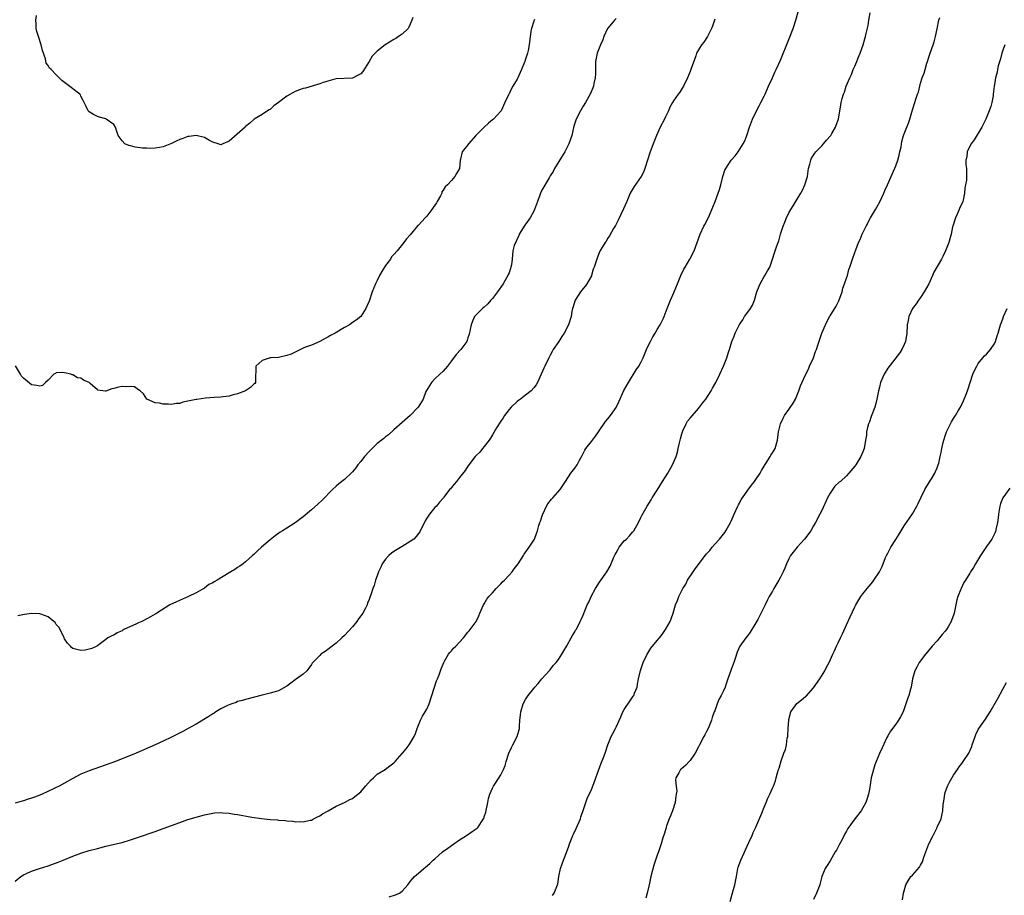
# Model space of a CAD drawing. Units: inches. Extents: x 2592000 to 2595000, y 1512000 to 1515000.
# Drawn here: x 2592154 to 2592393, y 1512138 to 1512351 of the extents above; entities that cross this region are included whole.
import ezdxf

# ---------------------------------------------------------------- set-up
doc = ezdxf.new("R2010")
doc.units = ezdxf.units.IN
doc.header["$MEASUREMENT"] = 0
doc.layers.add('LD25921512_10ft', color=92, linetype='Continuous')

msp = doc.modelspace()

# ---------------------------------------------------------------- linework, layer by layer
at = {"layer": 'LD25921512_10ft'}
for points, elevation in [([(2592153, 1512141.94), (2592154.35, 1512143), (2592155, 1512143.42), (2592155.74, 1512143.74), (2592157, 1512144.34), (2592158.9, 1512145), (2592161, 1512145.66), (2592163.46, 1512146.54), (2592164.66, 1512147), (2592167, 1512147.98), (2592169, 1512148.7), (2592171, 1512149.31), (2592173, 1512149.86), (2592175, 1512150.36), (2592177.14, 1512150.86), (2592179, 1512151.33), (2592181, 1512151.94), (2592183, 1512152.6), (2592187, 1512153.97), (2592189, 1512154.68), (2592193, 1512156.16), (2592195, 1512156.85), (2592197, 1512157.45), (2592199, 1512157.98), (2592199.82, 1512158.17), (2592201, 1512158.39), (2592201.54, 1512158.46), (2592203, 1512158.54), (2592203.47, 1512158.53), (2592205, 1512158.4), (2592206.2, 1512158.2), (2592207, 1512158.1), (2592210.53, 1512157.47), (2592212.85, 1512157.15), (2592215, 1512156.91), (2592216.76, 1512156.76), (2592217, 1512156.72), (2592218.6, 1512156.6), (2592219, 1512156.52), (2592220.45, 1512156.45), (2592221, 1512156.32), (2592222.37, 1512156.37), (2592223, 1512156.29), (2592224.68, 1512156.68), (2592225, 1512156.73), (2592225.53, 1512157), (2592226.47, 1512157.53), (2592227, 1512157.78), (2592227.71, 1512158.29), (2592229.06, 1512159), (2592231, 1512160.12), (2592233, 1512161.02), (2592234.3, 1512161.7), (2592235, 1512162.01), (2592235.57, 1512162.43), (2592237, 1512163.61), (2592238.16, 1512165), (2592239.48, 1512166.52), (2592240.11, 1512167), (2592241, 1512167.87), (2592242.87, 1512169), (2592242.93, 1512169.07), (2592243, 1512169.11), (2592244.05, 1512169.95), (2592245, 1512170.67), (2592245.33, 1512171), (2592247, 1512172.87), (2592247.1, 1512173), (2592247.98, 1512174.02), (2592248.72, 1512175), (2592249, 1512175.39), (2592249.95, 1512177), (2592250.26, 1512177.74), (2592250.68, 1512179), (2592251.49, 1512181), (2592252, 1512182), (2592252.66, 1512183), (2592253, 1512183.66), (2592253.59, 1512185), (2592255.41, 1512190.59), (2592255.61, 1512191), (2592256.03, 1512192.03), (2592256.5, 1512193.5), (2592257, 1512194.64), (2592257.13, 1512195), (2592257.35, 1512195.35), (2592258.28, 1512197), (2592258.58, 1512197.42), (2592259, 1512197.83), (2592259.52, 1512198.48), (2592260.07, 1512199), (2592261, 1512199.95), (2592261.93, 1512201), (2592263, 1512202.37), (2592263.28, 1512202.72), (2592263.54, 1512203), (2592265.05, 1512205), (2592265.67, 1512206.33), (2592265.93, 1512207), (2592266.78, 1512209), (2592267, 1512209.29), (2592267.64, 1512210.36), (2592268.1, 1512211), (2592269, 1512211.96), (2592269.91, 1512213), (2592271, 1512214.11), (2592271.41, 1512214.59), (2592271.88, 1512215), (2592273, 1512216.22), (2592273.75, 1512217), (2592274.27, 1512217.73), (2592275.25, 1512219), (2592276.48, 1512221), (2592276.66, 1512221.34), (2592277.92, 1512223), (2592279.17, 1512225), (2592279.67, 1512226.33), (2592279.91, 1512227), (2592280.24, 1512228.24), (2592280.48, 1512229), (2592280.65, 1512229.35), (2592281.15, 1512230.85), (2592281.18, 1512231), (2592282.14, 1512233), (2592282.45, 1512233.55), (2592283.34, 1512234.66), (2592283.66, 1512235), (2592285.42, 1512237), (2592286.72, 1512239), (2592288.05, 1512241), (2592289, 1512242.18), (2592289.55, 1512243), (2592290.12, 1512244.12), (2592290.75, 1512245.25), (2592291.43, 1512246.57), (2592291.7, 1512247), (2592293, 1512248.72), (2592294, 1512250), (2592294.74, 1512251), (2592296.46, 1512253.54), (2592297, 1512254.19), (2592297.62, 1512255), (2592299, 1512256.97), (2592299.68, 1512258.32), (2592300.93, 1512261.07), (2592302.05, 1512263), (2592303.93, 1512266.07), (2592304.52, 1512267), (2592305, 1512267.84), (2592305.59, 1512269), (2592306.43, 1512271), (2592307, 1512272.23), (2592307.34, 1512273), (2592307.91, 1512274.09), (2592308.48, 1512275), (2592309, 1512275.91), (2592309.7, 1512277), (2592310.46, 1512278.46), (2592310.69, 1512279), (2592311.44, 1512281), (2592312.25, 1512283), (2592313, 1512284.66), (2592313.12, 1512285), (2592313.91, 1512287), (2592314.77, 1512289), (2592315.49, 1512290.51), (2592315.76, 1512291), (2592316.91, 1512293), (2592317.95, 1512295), (2592318.72, 1512297), (2592319.42, 1512299), (2592320.35, 1512301), (2592320.59, 1512301.41), (2592321.27, 1512302.73), (2592321.68, 1512303.68), (2592322.28, 1512305), (2592323.06, 1512306.94), (2592323.84, 1512309), (2592324.14, 1512309.86), (2592324.47, 1512311), (2592324.95, 1512313.05), (2592325.45, 1512314.55), (2592325.67, 1512315), (2592327, 1512317.01), (2592327.92, 1512318.08), (2592328.64, 1512319), (2592329.92, 1512321), (2592330.28, 1512321.72), (2592330.76, 1512323), (2592331.41, 1512325), (2592332.19, 1512327), (2592333.14, 1512329), (2592333.77, 1512330.23), (2592334.19, 1512331), (2592335, 1512332.56), (2592335.21, 1512333), (2592336.08, 1512335), (2592337, 1512337), (2592337.62, 1512338.38), (2592337.92, 1512339), (2592339, 1512341.32), (2592341, 1512346.31), (2592342.01, 1512349), (2592342.69, 1512351), (2592343.24, 1512353)], 8480), ([(2592243.87, 1512138.13), (2592245.44, 1512138.56), (2592246.39, 1512139), (2592247, 1512139.47), (2592248.38, 1512141), (2592248.63, 1512141.37), (2592249, 1512141.8), (2592249.53, 1512142.47), (2592250.06, 1512143), (2592251, 1512143.86), (2592252.31, 1512145), (2592252.7, 1512145.3), (2592253.79, 1512146.21), (2592254.55, 1512147), (2592255, 1512147.34), (2592256.84, 1512149), (2592258.1, 1512149.9), (2592259.58, 1512151), (2592261, 1512151.96), (2592262.65, 1512153), (2592264.07, 1512153.93), (2592265, 1512154.57), (2592265.25, 1512154.75), (2592265.48, 1512155), (2592266.34, 1512156.34), (2592266.8, 1512157), (2592266.86, 1512157.14), (2592267, 1512157.51), (2592267.33, 1512158.67), (2592267.84, 1512161), (2592268.03, 1512161.97), (2592268.36, 1512163), (2592269, 1512164.51), (2592269.23, 1512165), (2592269.7, 1512165.7), (2592271, 1512167.74), (2592271.67, 1512169), (2592272.04, 1512169.96), (2592272.34, 1512171), (2592272.99, 1512173.01), (2592273.6, 1512174.4), (2592273.93, 1512175), (2592274.94, 1512177), (2592275.52, 1512179), (2592275.54, 1512179.54), (2592275.66, 1512181), (2592275.79, 1512182.21), (2592275.83, 1512183), (2592276.42, 1512185), (2592277, 1512186.02), (2592277.69, 1512187), (2592279, 1512188.66), (2592279.3, 1512189), (2592280.06, 1512189.94), (2592281, 1512191.05), (2592282.88, 1512193.12), (2592283, 1512193.23), (2592283.75, 1512194.25), (2592284.48, 1512195), (2592285, 1512195.72), (2592285.83, 1512197), (2592287.03, 1512199.03), (2592288.09, 1512201), (2592288.39, 1512201.6), (2592289, 1512202.49), (2592289.17, 1512202.83), (2592289.29, 1512203), (2592289.62, 1512203.62), (2592290.32, 1512205), (2592290.53, 1512205.47), (2592291, 1512206.54), (2592292.01, 1512209), (2592292.36, 1512209.64), (2592292.93, 1512211), (2592293.98, 1512213), (2592295, 1512214.55), (2592296.74, 1512217), (2592297.58, 1512218.42), (2592298.39, 1512220.39), (2592298.77, 1512221.23), (2592299, 1512221.68), (2592299.49, 1512222.51), (2592299.79, 1512223), (2592301, 1512224.52), (2592301.51, 1512225), (2592302.26, 1512225.74), (2592303, 1512226.65), (2592303.17, 1512226.83), (2592303.3, 1512227), (2592304.45, 1512229), (2592305, 1512230.2), (2592305.26, 1512230.74), (2592306.57, 1512233), (2592306.75, 1512233.25), (2592307, 1512233.63), (2592307.52, 1512234.48), (2592307.79, 1512235), (2592309, 1512236.85), (2592310.32, 1512239), (2592311, 1512240.07), (2592311.57, 1512241), (2592312.74, 1512243), (2592313, 1512243.55), (2592313.59, 1512245), (2592313.93, 1512246.07), (2592314.1, 1512247), (2592314.39, 1512248.39), (2592314.65, 1512249.35), (2592315, 1512250.54), (2592315.12, 1512251), (2592315.25, 1512251.25), (2592316.01, 1512253), (2592316.35, 1512253.65), (2592317, 1512254.37), (2592319, 1512256.7), (2592319.3, 1512257), (2592320.01, 1512257.99), (2592320.85, 1512259), (2592322.11, 1512261), (2592322.4, 1512261.6), (2592323.26, 1512263), (2592324.25, 1512265), (2592325.13, 1512267), (2592325.96, 1512269), (2592326.36, 1512270.36), (2592326.59, 1512271), (2592327.12, 1512273), (2592327.7, 1512274.3), (2592327.93, 1512275), (2592329, 1512277.08), (2592329.79, 1512278.21), (2592330.24, 1512279), (2592331, 1512280.12), (2592331.66, 1512281), (2592332.17, 1512281.83), (2592332.63, 1512283), (2592333.23, 1512285), (2592333.41, 1512285.41), (2592334.01, 1512287), (2592335, 1512288.76), (2592335.16, 1512289), (2592335.84, 1512290.16), (2592336.34, 1512291), (2592337.04, 1512293), (2592337.53, 1512294.47), (2592337.66, 1512295), (2592337.96, 1512295.96), (2592338.37, 1512297), (2592338.56, 1512297.44), (2592339, 1512299), (2592339.62, 1512301), (2592340.02, 1512301.98), (2592340.39, 1512303), (2592341, 1512304.21), (2592341.45, 1512305), (2592342.06, 1512305.94), (2592343, 1512307.55), (2592343.91, 1512309), (2592344.31, 1512309.69), (2592344.91, 1512311), (2592345.48, 1512313), (2592345.68, 1512314.32), (2592345.77, 1512315), (2592346.07, 1512316.07), (2592346.29, 1512317), (2592346.51, 1512317.49), (2592347.3, 1512318.7), (2592347.56, 1512319), (2592349, 1512320.51), (2592349.44, 1512321), (2592350.1, 1512321.9), (2592351, 1512322.8), (2592351.16, 1512323), (2592351.45, 1512323.45), (2592352.36, 1512325), (2592352.51, 1512325.49), (2592353.04, 1512327), (2592353.58, 1512330.42), (2592353.7, 1512331), (2592353.95, 1512331.95), (2592354.25, 1512333), (2592354.47, 1512333.53), (2592354.95, 1512335), (2592355.8, 1512337), (2592356.18, 1512337.82), (2592356.65, 1512339), (2592357, 1512339.83), (2592357.52, 1512341), (2592357.85, 1512341.85), (2592358.34, 1512343), (2592359.03, 1512345), (2592359.49, 1512346.51), (2592359.62, 1512347), (2592359.78, 1512347.78), (2592360.25, 1512349.75), (2592360.45, 1512351), (2592360.78, 1512352.78)], 8490), ([(2592323, 1512351.25), (2592322.91, 1512351), (2592322.43, 1512349.57), (2592322.2, 1512349), (2592321.39, 1512347.39), (2592321.22, 1512347), (2592320.33, 1512345.67), (2592319.75, 1512345), (2592319, 1512343.82), (2592318.55, 1512343), (2592318.36, 1512342.36), (2592317.2, 1512339), (2592317, 1512338.56), (2592316.37, 1512337), (2592315.4, 1512335), (2592315.27, 1512334.73), (2592314.5, 1512333.5), (2592314.12, 1512333), (2592313, 1512331.45), (2592312.72, 1512331), (2592312.11, 1512329.89), (2592311.73, 1512329), (2592311, 1512327.5), (2592310.78, 1512327), (2592309.76, 1512325), (2592308.82, 1512323), (2592308.02, 1512321), (2592307.42, 1512319.42), (2592307.28, 1512319), (2592307.22, 1512318.78), (2592306.62, 1512317), (2592306.03, 1512315), (2592305.73, 1512314.27), (2592305.09, 1512313), (2592303.4, 1512310.6), (2592302.47, 1512309), (2592301.59, 1512307), (2592300.85, 1512305.15), (2592299.55, 1512302.45), (2592298.86, 1512301.14), (2592298.42, 1512300.42), (2592297.4, 1512298.6), (2592297, 1512298.04), (2592296.63, 1512297.37), (2592296.36, 1512297), (2592295.33, 1512295.33), (2592295.09, 1512294.91), (2592295, 1512294.72), (2592294.3, 1512293), (2592294.02, 1512292.02), (2592293.67, 1512291), (2592293.47, 1512290.53), (2592293.03, 1512289), (2592293, 1512288.94), (2592291.92, 1512287), (2592291.55, 1512286.45), (2592291, 1512285.8), (2592290.38, 1512285), (2592289.09, 1512283), (2592289, 1512282.74), (2592288.59, 1512281.41), (2592288.44, 1512281), (2592288.29, 1512280.28), (2592288.06, 1512279), (2592287.48, 1512277), (2592286.41, 1512275), (2592285.84, 1512274.16), (2592285.1, 1512273), (2592283.76, 1512271), (2592283.48, 1512270.52), (2592283, 1512269.61), (2592282.66, 1512269), (2592281.69, 1512267), (2592281.48, 1512266.52), (2592280.85, 1512265), (2592279.91, 1512263), (2592279.56, 1512262.44), (2592279, 1512261.72), (2592278.34, 1512261), (2592277, 1512259.9), (2592275.75, 1512259), (2592275.34, 1512258.66), (2592275, 1512258.42), (2592273.5, 1512257), (2592273, 1512256.46), (2592271.92, 1512255), (2592271.58, 1512254.42), (2592271, 1512253.61), (2592269.96, 1512251.96), (2592269, 1512250.3), (2592268.54, 1512249.46), (2592268.14, 1512249), (2592267, 1512247.43), (2592266.57, 1512247), (2592265.92, 1512246.08), (2592265, 1512245.25), (2592264.77, 1512245), (2592263, 1512242.68), (2592262.35, 1512241.65), (2592261, 1512239.93), (2592260.26, 1512239), (2592259.67, 1512238.33), (2592259, 1512237.47), (2592258.78, 1512237.22), (2592258.55, 1512237), (2592257.17, 1512235.17), (2592257.04, 1512235), (2592256.07, 1512233.93), (2592255.39, 1512233), (2592255, 1512232.64), (2592253.66, 1512231), (2592253, 1512230.04), (2592252.59, 1512229.41), (2592251.29, 1512226.71), (2592251, 1512226.3), (2592250.43, 1512225.57), (2592249.85, 1512225), (2592249, 1512224.36), (2592247, 1512223.18), (2592245, 1512221.97), (2592244.44, 1512221.56), (2592243.81, 1512221), (2592243, 1512220.12), (2592242.19, 1512219), (2592241.85, 1512218.15), (2592241.27, 1512217), (2592241, 1512216.08), (2592240.58, 1512215), (2592240.26, 1512213.74), (2592239.88, 1512213), (2592239.42, 1512211.42), (2592239.27, 1512211), (2592239.17, 1512210.83), (2592239, 1512210.3), (2592238.62, 1512209.38), (2592238.53, 1512209), (2592238.02, 1512208.02), (2592237.45, 1512207), (2592237, 1512206.33), (2592236.41, 1512205.59), (2592236.02, 1512205), (2592235, 1512203.67), (2592233, 1512201.54), (2592232.38, 1512201), (2592231, 1512199.73), (2592230.03, 1512199), (2592229, 1512198.15), (2592228.35, 1512197.65), (2592227.28, 1512197), (2592227, 1512196.74), (2592225.33, 1512195), (2592225.18, 1512194.82), (2592225, 1512194.5), (2592224.4, 1512193.6), (2592223.87, 1512193), (2592223, 1512192.2), (2592221, 1512190.8), (2592220.02, 1512189.98), (2592219, 1512189.26), (2592218.86, 1512189.14), (2592217, 1512188.16), (2592215.83, 1512187.83), (2592215, 1512187.56), (2592213, 1512187.08), (2592209, 1512186.05), (2592208.21, 1512185.79), (2592207, 1512185.5), (2592206.67, 1512185.33), (2592205.66, 1512185), (2592205, 1512184.76), (2592204.57, 1512184.57), (2592203, 1512183.74), (2592201.8, 1512183), (2592201.32, 1512182.68), (2592201, 1512182.53), (2592200.08, 1512181.92), (2592197, 1512180.07), (2592195.03, 1512178.97), (2592193.74, 1512178.26), (2592192.43, 1512177.57), (2592191, 1512176.86), (2592189, 1512175.92), (2592186.99, 1512175), (2592182.42, 1512173), (2592177.39, 1512171), (2592171, 1512168.7), (2592169, 1512167.89), (2592167, 1512166.84), (2592165, 1512165.71), (2592163.69, 1512165), (2592163, 1512164.64), (2592162.29, 1512164.29), (2592159.53, 1512163), (2592159, 1512162.77), (2592157.67, 1512162.33), (2592157, 1512162.02), (2592156.18, 1512161.82), (2592155, 1512161.37), (2592154.69, 1512161.31), (2592153, 1512160.85)], 8470), ([(2592279.16, 1512351.16), (2592279, 1512350.74), (2592278.49, 1512349), (2592278.33, 1512348.34), (2592277.89, 1512345), (2592277.64, 1512343.64), (2592277.47, 1512343), (2592277, 1512341.52), (2592276.86, 1512341), (2592276.79, 1512340.79), (2592276.05, 1512339), (2592275.67, 1512338.33), (2592275.16, 1512337), (2592275, 1512336.68), (2592273.95, 1512335), (2592273.57, 1512334.43), (2592273, 1512333.15), (2592272.93, 1512333.07), (2592272.86, 1512332.86), (2592271.98, 1512331), (2592271.06, 1512329), (2592271, 1512328.91), (2592269.25, 1512327), (2592269, 1512326.77), (2592267.99, 1512326.01), (2592266.95, 1512325.05), (2592264.97, 1512323), (2592263.15, 1512321), (2592263, 1512320.77), (2592261.63, 1512319), (2592261.24, 1512317.24), (2592261.16, 1512317), (2592260.98, 1512315), (2592260.2, 1512313.8), (2592259.87, 1512313), (2592259, 1512312.08), (2592258.04, 1512311), (2592257.45, 1512310.55), (2592257, 1512309.68), (2592256.71, 1512309.29), (2592256.65, 1512309), (2592256.36, 1512308.36), (2592255.57, 1512307), (2592255.34, 1512306.66), (2592255, 1512306.11), (2592254.53, 1512305.47), (2592254.26, 1512305), (2592253, 1512303.42), (2592252.59, 1512303), (2592251, 1512301.25), (2592250.86, 1512301.14), (2592249, 1512298.89), (2592248.11, 1512297.89), (2592247.48, 1512297), (2592245.81, 1512295), (2592245, 1512294.06), (2592244.48, 1512293.52), (2592244.17, 1512293), (2592243, 1512291.46), (2592242.07, 1512289.93), (2592241.57, 1512289), (2592241, 1512287.77), (2592240.58, 1512287), (2592239.73, 1512285), (2592239, 1512282.73), (2592238.48, 1512281.51), (2592238.23, 1512281), (2592236.99, 1512279), (2592235.88, 1512278.12), (2592235, 1512277.55), (2592234.25, 1512277), (2592233, 1512276.38), (2592230.73, 1512275), (2592229.61, 1512274.39), (2592229, 1512274.03), (2592228.29, 1512273.71), (2592227, 1512272.97), (2592225, 1512272.08), (2592223.55, 1512271.55), (2592223, 1512271.32), (2592222.31, 1512271), (2592220.09, 1512269.91), (2592219, 1512269.53), (2592217, 1512269.12), (2592215.24, 1512269), (2592215, 1512268.96), (2592213, 1512268.33), (2592211.51, 1512267), (2592211.38, 1512263.38), (2592211.42, 1512263), (2592211.22, 1512262.78), (2592211, 1512262.59), (2592210.19, 1512261.8), (2592209.01, 1512261), (2592207, 1512260.28), (2592205.98, 1512259.98), (2592205, 1512259.73), (2592203.51, 1512259.51), (2592203, 1512259.46), (2592201.39, 1512259.39), (2592199.23, 1512259.23), (2592197.12, 1512258.88), (2592197, 1512258.87), (2592195, 1512258.44), (2592193.78, 1512258.22), (2592193, 1512257.94), (2592192.1, 1512257.9), (2592191, 1512257.65), (2592190.28, 1512257.72), (2592189, 1512257.76), (2592188.05, 1512257.95), (2592187, 1512258.08), (2592185, 1512258.97), (2592184.23, 1512260.23), (2592183.35, 1512261), (2592183, 1512261.22), (2592181.99, 1512261.99), (2592181, 1512262.05), (2592180.03, 1512261.97), (2592179, 1512262.06), (2592178.12, 1512261.88), (2592177, 1512261.53), (2592176.49, 1512261.51), (2592175, 1512260.93), (2592174.9, 1512260.9), (2592174.34, 1512261), (2592173.12, 1512261.12), (2592173, 1512261.2), (2592171.25, 1512262.75), (2592170.95, 1512263), (2592169.61, 1512263.61), (2592169, 1512264.04), (2592168.18, 1512264.18), (2592167, 1512264.85), (2592166.85, 1512264.85), (2592166.56, 1512265), (2592165, 1512265.39), (2592164.55, 1512265.45), (2592163, 1512265.34), (2592162.77, 1512265.23), (2592162.43, 1512265), (2592161, 1512263.55), (2592160.35, 1512263), (2592159.68, 1512262.32), (2592159, 1512262.1), (2592158.31, 1512262.31), (2592157, 1512262.41), (2592155, 1512264.06), (2592154.56, 1512264.56), (2592154.31, 1512265), (2592153.07, 1512267.07)], 8450), ([(2592299, 1512351.43), (2592298.65, 1512351), (2592297.88, 1512350.12), (2592297, 1512349.08), (2592296.96, 1512349), (2592296.06, 1512347), (2592295.8, 1512346.2), (2592295.24, 1512345), (2592294.41, 1512343), (2592293.99, 1512341), (2592293.98, 1512339.98), (2592294.03, 1512337.97), (2592293.96, 1512337), (2592293.61, 1512335.61), (2592293.51, 1512335), (2592292.81, 1512333.19), (2592291.57, 1512331), (2592291, 1512330.13), (2592290.35, 1512329), (2592289.35, 1512327), (2592289.27, 1512326.73), (2592289, 1512325.99), (2592288.76, 1512325.24), (2592288.23, 1512323), (2592287.57, 1512321), (2592287, 1512319.84), (2592286.56, 1512319), (2592285.72, 1512317.72), (2592284.07, 1512315), (2592283.72, 1512314.28), (2592283, 1512313.17), (2592282.75, 1512312.75), (2592281, 1512309.71), (2592280.66, 1512309), (2592280.48, 1512308.48), (2592279.9, 1512307), (2592279.68, 1512306.32), (2592279.18, 1512305), (2592279, 1512304.63), (2592278.13, 1512303), (2592276.81, 1512301.19), (2592275.5, 1512299), (2592275.35, 1512298.65), (2592275, 1512297.94), (2592274.71, 1512297.29), (2592274.54, 1512297), (2592274.29, 1512296.29), (2592273.92, 1512295), (2592273.74, 1512293), (2592273.58, 1512291.58), (2592273.48, 1512291), (2592273.33, 1512290.67), (2592273, 1512289.68), (2592272.8, 1512289.2), (2592272.74, 1512289), (2592272.42, 1512288.42), (2592271.58, 1512287), (2592270.19, 1512285), (2592269, 1512283.42), (2592268.61, 1512283), (2592267.88, 1512282.12), (2592267, 1512281.33), (2592266.56, 1512281), (2592265, 1512279.48), (2592264.62, 1512279), (2592264.1, 1512277.9), (2592263.77, 1512277), (2592263.28, 1512274.72), (2592263, 1512273.83), (2592262.82, 1512273.18), (2592262.73, 1512273), (2592261.29, 1512271), (2592260.17, 1512269.83), (2592259, 1512268.26), (2592258.02, 1512267), (2592257, 1512265.75), (2592256.18, 1512265), (2592255, 1512263.86), (2592254.14, 1512263), (2592252.91, 1512261.09), (2592252.82, 1512260.82), (2592252.1, 1512259), (2592251.71, 1512258.29), (2592250.93, 1512257), (2592249.01, 1512254.99), (2592247, 1512253.28), (2592245, 1512251.54), (2592243.68, 1512250.32), (2592243, 1512249.83), (2592242.56, 1512249.44), (2592241, 1512248.19), (2592239.71, 1512247), (2592239, 1512246.24), (2592237.9, 1512245), (2592237, 1512243.8), (2592236.3, 1512243), (2592235.74, 1512242.26), (2592235, 1512241.32), (2592234.84, 1512241.16), (2592233, 1512239.47), (2592231.62, 1512238.38), (2592231, 1512237.83), (2592230.11, 1512237), (2592227.58, 1512234.42), (2592226.54, 1512233.46), (2592225, 1512232.12), (2592223, 1512230.4), (2592221, 1512228.89), (2592219, 1512227.67), (2592217.96, 1512227), (2592217.38, 1512226.62), (2592216.21, 1512225.79), (2592215, 1512224.8), (2592212.84, 1512223), (2592211.87, 1512222.13), (2592211, 1512221.27), (2592210.64, 1512221), (2592209, 1512219.46), (2592208.38, 1512219), (2592207.56, 1512218.44), (2592207, 1512218.08), (2592206.38, 1512217.62), (2592205.38, 1512217), (2592205, 1512216.79), (2592202.05, 1512215), (2592201.37, 1512214.63), (2592201, 1512214.37), (2592200.09, 1512213.91), (2592199, 1512213.1), (2592197, 1512211.93), (2592195.1, 1512211), (2592192.22, 1512209.78), (2592190.56, 1512209), (2592187.39, 1512207), (2592187.17, 1512206.83), (2592187, 1512206.74), (2592185.93, 1512206.07), (2592185, 1512205.6), (2592183.76, 1512205), (2592183, 1512204.67), (2592182.34, 1512204.34), (2592181, 1512203.78), (2592179.41, 1512203), (2592179.15, 1512202.85), (2592179, 1512202.71), (2592177.78, 1512202.22), (2592177, 1512201.66), (2592176.53, 1512201.47), (2592175.51, 1512201), (2592175, 1512200.6), (2592173.38, 1512199.38), (2592173, 1512199.07), (2592172.86, 1512199), (2592171.61, 1512198.39), (2592171, 1512198.27), (2592169.99, 1512198.01), (2592169, 1512197.96), (2592167, 1512198.44), (2592166.69, 1512198.69), (2592166.47, 1512199), (2592165.73, 1512199.73), (2592165, 1512200.72), (2592164.91, 1512200.91), (2592164.88, 1512201), (2592163.92, 1512203), (2592163.6, 1512203.6), (2592163, 1512204.23), (2592162.69, 1512204.69), (2592162.38, 1512205), (2592161, 1512206.08), (2592159.28, 1512206.72), (2592159, 1512206.84), (2592157, 1512206.94), (2592155.3, 1512206.7), (2592153.63, 1512206.37)], 8460), ([(2592249.65, 1512351.65), (2592249.41, 1512351), (2592249, 1512350.02), (2592248.69, 1512349.31), (2592248.48, 1512349), (2592247, 1512347.58), (2592246.17, 1512347), (2592245.47, 1512346.53), (2592245, 1512346.3), (2592242.91, 1512345), (2592241, 1512343.48), (2592240.47, 1512343), (2592239.77, 1512342.23), (2592238.98, 1512341), (2592237.47, 1512338.53), (2592237, 1512337.98), (2592236.38, 1512337.62), (2592235, 1512336.96), (2592231, 1512336.73), (2592230.65, 1512336.65), (2592229, 1512336.22), (2592227.85, 1512335.85), (2592227, 1512335.53), (2592223.53, 1512334.47), (2592223, 1512334.39), (2592222.1, 1512334.1), (2592221, 1512333.69), (2592219, 1512332.56), (2592217, 1512330.99), (2592215.83, 1512330.17), (2592215, 1512329.32), (2592214.76, 1512329.24), (2592214.35, 1512329), (2592213, 1512328.1), (2592211.04, 1512326.96), (2592210, 1512326), (2592209, 1512325.15), (2592208.89, 1512325), (2592205, 1512321.62), (2592203.49, 1512321), (2592203, 1512320.71), (2592202.37, 1512321), (2592201, 1512321.39), (2592200.2, 1512321.8), (2592199, 1512322.48), (2592197, 1512323), (2592195.25, 1512322.75), (2592195, 1512322.74), (2592193.75, 1512322.25), (2592193, 1512322.01), (2592192.29, 1512321.71), (2592191, 1512321.08), (2592189, 1512320.24), (2592188.11, 1512320.11), (2592187, 1512319.9), (2592185.87, 1512319.87), (2592185, 1512319.88), (2592183.94, 1512319.94), (2592182.18, 1512320.18), (2592181, 1512320.51), (2592180.6, 1512320.6), (2592179.67, 1512321), (2592179, 1512321.67), (2592178.02, 1512323), (2592177.76, 1512323.76), (2592177.4, 1512325), (2592177, 1512325.63), (2592175.14, 1512327), (2592175, 1512327.06), (2592173.47, 1512327.47), (2592173, 1512327.62), (2592172.08, 1512328.08), (2592171, 1512328.75), (2592170.77, 1512329), (2592170.17, 1512330.17), (2592169.77, 1512331), (2592169.53, 1512331.53), (2592169, 1512332.56), (2592168.87, 1512332.87), (2592168.74, 1512333), (2592167, 1512334.3), (2592166.64, 1512334.65), (2592165, 1512335.83), (2592164.36, 1512336.36), (2592163, 1512337.76), (2592161.76, 1512339), (2592161.39, 1512339.39), (2592161, 1512340.02), (2592160.54, 1512340.54), (2592160.39, 1512341.61), (2592159.68, 1512343.68), (2592159.36, 1512345), (2592158.65, 1512347), (2592158.28, 1512348.28), (2592158.14, 1512349), (2592158.1, 1512350.1), (2592158.04, 1512351), (2592158.17, 1512352.17)], 8440), ([(2592283.57, 1512138.43), (2592283.99, 1512139), (2592284.61, 1512140.61), (2592284.79, 1512141), (2592284.83, 1512141.17), (2592285.11, 1512143), (2592285.53, 1512145), (2592285.91, 1512146.09), (2592286.24, 1512147), (2592287, 1512148.88), (2592287.57, 1512150.43), (2592287.71, 1512151), (2592288.18, 1512152.18), (2592288.53, 1512153), (2592288.69, 1512153.31), (2592289.34, 1512154.66), (2592290.33, 1512157), (2592290.47, 1512157.53), (2592291.05, 1512159.05), (2592292.02, 1512161.98), (2592293, 1512164.2), (2592293.59, 1512165.59), (2592294.12, 1512167), (2592295.41, 1512170.59), (2592295.93, 1512171.92), (2592296.32, 1512173), (2592297.04, 1512175.04), (2592297.84, 1512177), (2592298.26, 1512177.74), (2592298.84, 1512179), (2592299, 1512179.29), (2592300.18, 1512181.82), (2592300.69, 1512183), (2592301, 1512183.58), (2592302.35, 1512185.65), (2592303, 1512186.55), (2592303.2, 1512186.8), (2592303.32, 1512187), (2592303.52, 1512187.52), (2592304.13, 1512189), (2592304.25, 1512189.75), (2592304.48, 1512191), (2592304.92, 1512193.08), (2592305.6, 1512195), (2592306.58, 1512197), (2592306.73, 1512197.27), (2592307, 1512197.65), (2592307.49, 1512198.51), (2592309, 1512200.35), (2592309.57, 1512201), (2592310.2, 1512201.8), (2592311.04, 1512203), (2592312.12, 1512205), (2592312.38, 1512205.62), (2592312.89, 1512207), (2592313.48, 1512209), (2592313.94, 1512210.06), (2592314.28, 1512211), (2592315.25, 1512213), (2592315.94, 1512214.06), (2592316.4, 1512215), (2592317.72, 1512217), (2592318.26, 1512217.74), (2592319, 1512218.82), (2592320.68, 1512221), (2592321, 1512221.4), (2592321.76, 1512222.24), (2592322.35, 1512223), (2592323, 1512223.76), (2592324.1, 1512225), (2592325.4, 1512226.6), (2592325.68, 1512227), (2592326.83, 1512229), (2592327, 1512229.35), (2592327.72, 1512231), (2592328.61, 1512233), (2592328.74, 1512233.26), (2592329, 1512233.74), (2592329.42, 1512234.58), (2592329.7, 1512235), (2592331, 1512236.85), (2592331.92, 1512238.08), (2592332.66, 1512239), (2592333, 1512239.47), (2592334, 1512241), (2592334.35, 1512241.65), (2592335, 1512242.67), (2592335.11, 1512242.89), (2592335.55, 1512243.55), (2592336.44, 1512245), (2592336.63, 1512245.37), (2592337, 1512245.92), (2592337.39, 1512246.61), (2592337.65, 1512247), (2592338.25, 1512249), (2592338.45, 1512251), (2592338.93, 1512253), (2592339.62, 1512254.38), (2592339.97, 1512255), (2592341, 1512256.42), (2592342, 1512258), (2592342.57, 1512259), (2592343.44, 1512261), (2592343.84, 1512262.16), (2592345, 1512264.91), (2592345.73, 1512266.27), (2592346.04, 1512267), (2592346.94, 1512269), (2592347.5, 1512270.5), (2592347.71, 1512271), (2592348.06, 1512272.06), (2592348.5, 1512273.5), (2592348.99, 1512275), (2592349.87, 1512277), (2592350.88, 1512279), (2592351, 1512279.22), (2592352.47, 1512281.53), (2592353.12, 1512282.88), (2592353.93, 1512285), (2592354.11, 1512285.89), (2592354.54, 1512287), (2592355, 1512288.34), (2592355.2, 1512289), (2592355.57, 1512290.43), (2592355.8, 1512291), (2592356.22, 1512292.22), (2592356.44, 1512293), (2592357, 1512294.55), (2592357.23, 1512295.23), (2592357.93, 1512297), (2592358.3, 1512297.7), (2592358.82, 1512299), (2592359.76, 1512301), (2592360.81, 1512303), (2592362.04, 1512305), (2592362.39, 1512305.61), (2592363.08, 1512306.92), (2592364.06, 1512309), (2592364.34, 1512309.66), (2592364.97, 1512311), (2592365.83, 1512313), (2592366.21, 1512313.79), (2592367, 1512315.63), (2592367.48, 1512317), (2592367.79, 1512318.21), (2592367.98, 1512319), (2592368.24, 1512320.24), (2592368.47, 1512321.53), (2592368.87, 1512323), (2592369, 1512323.42), (2592369.65, 1512325), (2592370.03, 1512325.97), (2592370.4, 1512327), (2592371, 1512329.24), (2592371.58, 1512331), (2592371.83, 1512331.83), (2592372.26, 1512333), (2592372.47, 1512333.53), (2592372.8, 1512335), (2592373, 1512335.72), (2592373.41, 1512337), (2592373.88, 1512338.12), (2592374.1, 1512339), (2592374.54, 1512340.54), (2592374.69, 1512341), (2592375, 1512342.04), (2592375.32, 1512343), (2592376.04, 1512345), (2592376.28, 1512345.72), (2592376.65, 1512347), (2592377, 1512348.87), (2592377.45, 1512351), (2592377.65, 1512351.65)], 8500), ([(2592393.45, 1512345), (2592393, 1512343.76), (2592392.77, 1512343), (2592392.41, 1512341.59), (2592391.87, 1512339.88), (2592391.68, 1512339), (2592391.6, 1512338.4), (2592391.18, 1512337), (2592391, 1512335.85), (2592390.85, 1512335), (2592390.63, 1512333), (2592390.6, 1512332.6), (2592390.27, 1512331), (2592390.04, 1512330.04), (2592389.67, 1512329), (2592388.87, 1512327), (2592387.86, 1512325), (2592386.02, 1512321.98), (2592385.32, 1512321), (2592385, 1512320.4), (2592384.34, 1512319), (2592384.22, 1512317.78), (2592384, 1512317), (2592383.98, 1512315.98), (2592384.12, 1512315), (2592384.17, 1512313.83), (2592384.18, 1512313), (2592384.13, 1512312.13), (2592383.94, 1512311), (2592383.76, 1512310.24), (2592383.66, 1512309), (2592383.31, 1512307.31), (2592383.23, 1512307), (2592383, 1512306.42), (2592382.52, 1512305.48), (2592382.37, 1512305), (2592381.88, 1512303.88), (2592381.47, 1512303), (2592380.84, 1512301), (2592380.78, 1512300.78), (2592380.41, 1512299), (2592380.13, 1512297.87), (2592379.85, 1512297), (2592379.04, 1512295), (2592378.38, 1512293.62), (2592378.05, 1512293), (2592376.2, 1512289.8), (2592375.9, 1512289), (2592375, 1512287), (2592373.89, 1512285), (2592373, 1512283.69), (2592372.52, 1512283), (2592371.92, 1512282.08), (2592371.07, 1512281), (2592370.11, 1512279), (2592369.97, 1512278.03), (2592369.75, 1512277), (2592369.68, 1512275), (2592369.31, 1512273), (2592369, 1512272.24), (2592368.41, 1512271), (2592367.89, 1512270.11), (2592365, 1512266.51), (2592364.11, 1512265), (2592363.28, 1512263), (2592363, 1512261.88), (2592362.8, 1512261), (2592362.4, 1512259), (2592362.13, 1512257.87), (2592361.86, 1512257), (2592361, 1512254.79), (2592360.56, 1512253.44), (2592360.35, 1512253), (2592360.1, 1512252.1), (2592359.88, 1512251), (2592359.82, 1512250.18), (2592359.65, 1512249), (2592359.28, 1512247), (2592359, 1512246.21), (2592358.48, 1512245), (2592357.24, 1512243), (2592357, 1512242.65), (2592355.59, 1512241), (2592355, 1512240.37), (2592353.53, 1512239), (2592353.23, 1512238.77), (2592352.2, 1512237.8), (2592351, 1512236.14), (2592350.4, 1512235), (2592349, 1512231.9), (2592348.55, 1512231), (2592347.49, 1512229), (2592347, 1512228.19), (2592346.32, 1512227), (2592344.82, 1512225), (2592342.99, 1512223), (2592341.43, 1512221), (2592341, 1512220.2), (2592340.42, 1512219), (2592340.05, 1512217.95), (2592339.61, 1512217), (2592339, 1512215.75), (2592338.58, 1512215), (2592337.34, 1512213), (2592337, 1512212.35), (2592336.21, 1512211), (2592335.79, 1512210.21), (2592335.27, 1512209), (2592333.42, 1512205.42), (2592333, 1512204.66), (2592331.6, 1512202.4), (2592331, 1512201.54), (2592330.52, 1512201), (2592329.05, 1512198.95), (2592328.45, 1512197.55), (2592327.98, 1512195.98), (2592327.62, 1512195), (2592327.43, 1512194.57), (2592327, 1512193.3), (2592326.91, 1512193.09), (2592326.18, 1512191), (2592325.79, 1512189.79), (2592325.5, 1512189), (2592325, 1512188), (2592324.54, 1512187), (2592323.99, 1512186.01), (2592323.58, 1512185), (2592323, 1512183.27), (2592322.88, 1512183), (2592322.39, 1512181.61), (2592322.18, 1512181), (2592321.39, 1512179), (2592321, 1512178.23), (2592320.55, 1512177.45), (2592320.33, 1512177), (2592319.24, 1512175), (2592319, 1512174.49), (2592318.22, 1512173), (2592317, 1512171.21), (2592316.78, 1512171), (2592315.95, 1512170.05), (2592314.86, 1512169.14), (2592314.64, 1512169), (2592314.25, 1512168.25), (2592313.56, 1512167), (2592313.45, 1512166.55), (2592313.61, 1512165), (2592313.78, 1512163.78), (2592313.64, 1512163), (2592313.49, 1512162.51), (2592313.35, 1512161), (2592312.73, 1512159), (2592312.26, 1512157.74), (2592311.94, 1512157), (2592311.3, 1512155.3), (2592311.2, 1512155), (2592311.17, 1512154.83), (2592311, 1512154.35), (2592310.69, 1512153.31), (2592310.39, 1512152.39), (2592309.98, 1512151), (2592309.3, 1512149), (2592309, 1512148.22), (2592308.22, 1512145.78), (2592307.49, 1512143), (2592307.03, 1512141), (2592306.54, 1512139), (2592306.25, 1512137.75)], 8510), ([(2592326.71, 1512137), (2592327.25, 1512138.75), (2592327.89, 1512141), (2592328.23, 1512143), (2592328.52, 1512144.52), (2592328.58, 1512145), (2592328.68, 1512145.32), (2592329.33, 1512147), (2592331.29, 1512151.29), (2592332.04, 1512153), (2592332.3, 1512153.7), (2592332.98, 1512155), (2592334.44, 1512158.44), (2592335, 1512159.87), (2592335.47, 1512161), (2592335.91, 1512162.09), (2592336.37, 1512163), (2592337, 1512164.47), (2592337.24, 1512165), (2592337.73, 1512166.27), (2592337.94, 1512167), (2592338.24, 1512168.24), (2592338.5, 1512169), (2592338.64, 1512169.36), (2592339.16, 1512171.16), (2592339.81, 1512173), (2592340.16, 1512173.84), (2592340.42, 1512175), (2592340.62, 1512176.62), (2592340.73, 1512177), (2592340.77, 1512177.23), (2592340.82, 1512179), (2592340.96, 1512181), (2592341, 1512181.2), (2592341.51, 1512183), (2592342.96, 1512185.04), (2592344.08, 1512185.92), (2592345, 1512186.73), (2592345.17, 1512186.83), (2592347, 1512188.84), (2592348.54, 1512191), (2592349.76, 1512193), (2592350.12, 1512193.88), (2592350.79, 1512195), (2592351.67, 1512197), (2592352.12, 1512197.88), (2592352.58, 1512199), (2592353, 1512199.81), (2592353.54, 1512201), (2592354.02, 1512201.98), (2592355, 1512204.16), (2592355.91, 1512206.09), (2592357, 1512208.52), (2592357.27, 1512209), (2592358.48, 1512211), (2592359, 1512211.72), (2592360.02, 1512213), (2592360.48, 1512213.52), (2592361.38, 1512214.62), (2592361.65, 1512215), (2592362.98, 1512217), (2592363.65, 1512218.35), (2592364.47, 1512220.47), (2592364.69, 1512221), (2592365, 1512221.53), (2592365.8, 1512223), (2592367, 1512224.88), (2592367.8, 1512226.2), (2592368.26, 1512227), (2592369, 1512228.19), (2592371, 1512231.13), (2592372.08, 1512233), (2592372.37, 1512233.63), (2592373.17, 1512235.17), (2592374.06, 1512237), (2592375.13, 1512238.87), (2592375.64, 1512239.64), (2592376.47, 1512241), (2592376.61, 1512241.39), (2592377, 1512242.27), (2592377.19, 1512242.81), (2592377.3, 1512243), (2592377.4, 1512243.4), (2592377.75, 1512245), (2592378.03, 1512245.97), (2592378.16, 1512247), (2592378.46, 1512248.46), (2592378.64, 1512249), (2592378.76, 1512249.24), (2592379, 1512250.08), (2592379.23, 1512250.77), (2592379.29, 1512251), (2592380.25, 1512253), (2592380.54, 1512253.46), (2592381, 1512254.26), (2592381.47, 1512255), (2592382.13, 1512256.13), (2592382.66, 1512257), (2592383.46, 1512258.54), (2592383.97, 1512259.97), (2592384.38, 1512261), (2592384.54, 1512261.46), (2592385.03, 1512263), (2592385.73, 1512265), (2592386.08, 1512265.92), (2592386.63, 1512267), (2592387, 1512267.63), (2592388.14, 1512269), (2592388.54, 1512269.46), (2592389, 1512269.91), (2592389.97, 1512271), (2592391, 1512272.6), (2592391.2, 1512273), (2592391.64, 1512274.36), (2592391.87, 1512275), (2592392.43, 1512277), (2592392.58, 1512277.42), (2592393, 1512278.5), (2592393.17, 1512279), (2592394.05, 1512281)], 8520), ([(2592394.67, 1512237.33), (2592393, 1512235), (2592392.4, 1512233.6), (2592392.24, 1512233), (2592391.92, 1512231), (2592391.85, 1512230.15), (2592391.68, 1512229), (2592391.3, 1512227.3), (2592391.25, 1512227), (2592391.19, 1512226.81), (2592391, 1512226.41), (2592390.3, 1512225), (2592389, 1512223.15), (2592387.58, 1512221), (2592386.32, 1512219), (2592385.89, 1512218.11), (2592385.15, 1512217), (2592385, 1512216.73), (2592383.93, 1512215), (2592383.54, 1512214.46), (2592382.86, 1512213), (2592382.79, 1512212.79), (2592382.04, 1512211), (2592381.81, 1512210.19), (2592381.55, 1512209), (2592381.18, 1512207), (2592381, 1512206.51), (2592380.55, 1512205.45), (2592380.43, 1512205), (2592379.66, 1512203.66), (2592379.26, 1512203), (2592379, 1512202.65), (2592378.23, 1512201.77), (2592377.61, 1512201), (2592377, 1512200.29), (2592375.81, 1512199), (2592375.45, 1512198.55), (2592374.15, 1512197), (2592372.67, 1512195), (2592372.09, 1512193.91), (2592371.58, 1512193), (2592371.01, 1512191), (2592370.68, 1512189), (2592370.54, 1512188.54), (2592370.15, 1512187), (2592369.83, 1512186.17), (2592369, 1512183.75), (2592368.73, 1512183), (2592368.15, 1512181.85), (2592367.65, 1512181), (2592367, 1512180.06), (2592365.66, 1512178.34), (2592365, 1512177.18), (2592364.81, 1512176.81), (2592363.7, 1512174.3), (2592363, 1512172.87), (2592362.19, 1512171), (2592361.85, 1512170.15), (2592361, 1512167.01), (2592360.72, 1512165.28), (2592360.64, 1512164.64), (2592360.36, 1512163), (2592360.01, 1512161.99), (2592359.69, 1512161), (2592359, 1512159.74), (2592358.54, 1512159), (2592357.03, 1512157), (2592355.33, 1512154.67), (2592355, 1512154.05), (2592354.61, 1512153.39), (2592353.88, 1512151.88), (2592353.25, 1512150.75), (2592353, 1512150.24), (2592352.54, 1512149.46), (2592352.28, 1512149), (2592351, 1512146.83), (2592350.28, 1512145.72), (2592349.84, 1512145), (2592349.03, 1512143), (2592348.58, 1512141.42), (2592348.48, 1512141), (2592347.74, 1512139), (2592347, 1512137.44)], 8530), ([(2592368.62, 1512137.38), (2592368.88, 1512139), (2592369, 1512139.56), (2592369.4, 1512141), (2592370, 1512142), (2592370.65, 1512143), (2592371, 1512143.36), (2592372.73, 1512145.27), (2592373, 1512145.8), (2592373.43, 1512146.57), (2592373.76, 1512147.76), (2592375.01, 1512151), (2592376.06, 1512153), (2592376.4, 1512153.6), (2592377, 1512154.92), (2592377.05, 1512155), (2592377.96, 1512157), (2592378.19, 1512157.81), (2592378.39, 1512159), (2592378.5, 1512160.5), (2592378.64, 1512161.36), (2592378.85, 1512163), (2592379, 1512163.46), (2592379.54, 1512165), (2592380.02, 1512165.98), (2592381, 1512167.65), (2592381.96, 1512169), (2592382.37, 1512169.63), (2592383, 1512170.51), (2592383.37, 1512171), (2592384.7, 1512173), (2592385.41, 1512174.59), (2592385.56, 1512175), (2592386.22, 1512177), (2592386.45, 1512177.55), (2592387, 1512178.7), (2592387.17, 1512179), (2592388.75, 1512181.25), (2592389.91, 1512183), (2592391.75, 1512186.25), (2592393, 1512188.57), (2592393.88, 1512190.12)], 8540)]:
    msp.add_lwpolyline(points, dxfattribs=dict(at, elevation=elevation))

doc.saveas('drawing.dxf')
